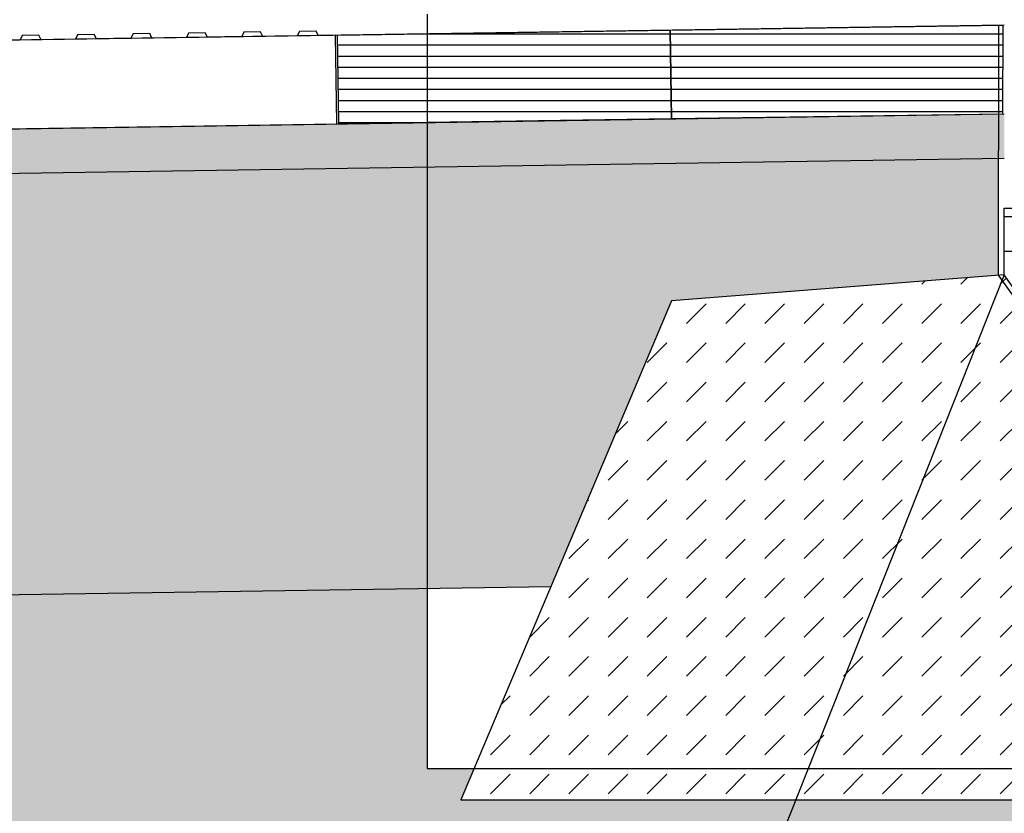
# Model space of a CAD drawing. Units: millimetres. Extents: x -64 to 1700, y -128 to 466.
# Drawn here: x 1114 to 1122, y 249 to 256 of the extents above; entities that cross this region are included whole.
import ezdxf

# ---------------------------------------------------------------- set-up
doc = ezdxf.new("R2010")
doc.units = ezdxf.units.MM
doc.linetypes.add('DASHED', pattern=[9.652000000000001, 8.128, -1.524])
doc.linetypes.add('HIDDEN2', pattern=[4.762499999999999, 3.175, -1.5875])
for name, color, linetype in [('032_BSTG', 7, 'Continuous'), ('032_BSTG_SCHRAFF010', 7, 'Continuous'), ('930_LRP', 7, 'Continuous'), ('Bstg höhe ü SO 760', 7, 'Continuous'), ('ET_Symbol_Neu_Text', 6, 'Continuous')]:
    doc.layers.add(name, color=color, linetype=linetype)
doc.styles.add('VCDSTYLE33', font='txt', dxfattribs={"width": 0.98})
doc.dimstyles.new('VCDDIMSTYLE01', dxfattribs={"dimtxt": 2.5, "dimasz": 1.25, "dimexe": 10, "dimexo": 20, "dimgap": 10, "dimtad": 1, "dimlfac": 0.1, "dimzin": 12, "dimtxsty": 'VCDSTYLE33', "dimsah": 1, "dimcen": 0.09, "dimazin": 3, "dimtfac": 1, "dimtdec": 4, "dimtmove": 0, "dimatfit": 0, "dimfxl": 1, "dimtolj": 1, "dimtzin": 0, "dimarcsym": 0})
pattern_1 = [(0, (0, 0), (6.123233995736766e-18, 0.1), [])]

# ---------------------------------------------------------------- blocks, each defined once
blk = doc.blocks.new('*D100')
at = {"layer": 'Bstg höhe ü SO 760', "color": 0, "lineweight": -2}
for p, q in [((1107.242095042013, 275.6503317168481), (1107.242095042013, 276.2787924046847)), ((1142.224870661763, 275.9777788165238), (1142.224870661763, 276.2787924046847)), ((1108.492095042013, 266.2787924046847), (1140.974870661763, 266.2787924046847))]:
    blk.add_line(p, q, dxfattribs=at)
at = {"layer": 'Bstg höhe ü SO 760', "color": 0}
for points in [[(1108.492095042013, 266.4871257380181), (1108.492095042013, 266.0704590713514), (1107.242095042013, 266.2787924046847)], [(1140.974870661763, 266.0704590713514), (1140.974870661763, 266.4871257380181), (1142.224870661763, 266.2787924046847)]]:
    blk.add_solid(points, dxfattribs=at)
at = {"layer": 'Defpoints', "color": 0}
for p in [(1142.224870661763, 266.2787924046847), (1142.224870661763, 255.9777788165238), (1107.242095042013, 255.6503317168481)]:
    blk.add_point(p, dxfattribs=at)
at = {"layer": 'Bstg höhe ü SO 760', "color": 0, "insert": (1124.733482851888, 277.7600424046847), "char_height": 2.5, "attachment_point": 5, "style": 'VCDSTYLE33'}
blk.add_mtext('\\A1;3,50', dxfattribs=at)
blk = doc.blocks.new('*D111')
at = {"layer": 'Defpoints', "color": 0}
for p in [(1142.229116249821, 287.1144894043485), (1093.729940433861, 255.5666367096205), (1142.226087359089, 255.5619813101357)]:
    blk.add_point(p, dxfattribs=at)
at = {"layer": 'ET_Symbol_Neu_Text', "color": 0, "lineweight": -2}
for p, q in [((1093.731860338743, 275.5666366174697), (1093.733929277033, 297.1191447577579)), ((1142.228007263972, 275.5619812179849), (1142.230076202262, 297.114489358273)), ((1094.982969318833, 287.1190248097781), (1140.97911625558, 287.1146093984037))]:
    blk.add_line(p, q, dxfattribs=at)
at = {"layer": 'ET_Symbol_Neu_Text', "color": 0}
for points in [[(1094.982989317842, 287.3273581421516), (1094.982949319824, 286.9106914774047), (1093.732969324592, 287.1191448038333)], [(1140.979096256571, 286.9062760660302), (1140.979136254589, 287.3229427307771), (1142.229116249821, 287.1144894043485)]]:
    blk.add_solid(points, dxfattribs=at)
at = {"layer": 'ET_Symbol_Neu_Text', "color": 0, "insert": (1117.982147572472, 298.6255670510639), "char_height": 2.5, "attachment_point": 5, "rotation": 359.9944998776497, "style": 'VCDSTYLE33'}
blk.add_mtext('\\A1;4,85', dxfattribs=at)
blk = doc.blocks.new('#POLYLINE(473)')
at = {"layer": '032_BSTG'}
blk.add_lwpolyline([(11147.58678097113, 3598.569610482654), (11144.60312865076, 3598.525744088151), (11144.59109978372, 3599.325653649513), (11147.59076063882, 3599.370761900909), (11147.58678097113, 3598.569610482654)], dxfattribs=at)
blk = doc.blocks.new('#POLYLINE(474)')
at = {"layer": '032_BSTG'}
blk.add_lwpolyline([(11144.60312865076, 3598.525744088151), (11141.60346790426, 3598.480628614495), (11141.59143903722, 3599.280538175856), (11144.59109989232, 3599.325646427252), (11144.60312875936, 3598.52573686589)], dxfattribs=at)
blk = doc.blocks.new('#POLYLINE(475)')
blk.add_lwpolyline([(0.1549824775140678, 0.002330592988784019), (0, 0), (0.01202886703890726, -0.7999095613615737), (3.01168972214532, -0.7548013099658419), (2.999660855106413, 0.04510825139573171), (2.844678377592572, 0.04277765840694769)])
blk = doc.blocks.new('#POLYLINE(476)')
blk.add_lwpolyline([(0.3449609983372284, 0.0051874489105046), (0.3243618159513062, 0.04488220530262765), (0.1743787731961675, 0.04262679273284675), (0.1549824775140678, 0.002330592988784019)])
blk = doc.blocks.new('#POLYLINE(477)')
blk.add_lwpolyline([(0.8449044741882972, 0.01270549080979322), (0.824305291802375, 0.05240024720191627), (0.6743222490470089, 0.05014483463213537), (0.6549259533651366, 0.009848634888072638)])
blk = doc.blocks.new('#POLYLINE(478)')
blk.add_lwpolyline([(1.344847950039366, 0.02022353270908184), (1.324248767653444, 0.05991828910120489), (1.174265724898078, 0.05766287653142399), (1.154869429215978, 0.01736667678736126)])
blk = doc.blocks.new('#POLYLINE(479)')
blk.add_lwpolyline([(1.844791425890435, 0.02774157460837046), (1.824192243504513, 0.06743633100049351), (1.674209200749146, 0.06518091843071261), (1.654812905067047, 0.02488471868664988)])
blk = doc.blocks.new('#POLYLINE(480)')
blk.add_lwpolyline([(2.344734901741504, 0.03525961650765908), (2.324135719355581, 0.07495437289978213), (2.174152676600215, 0.07269896033000123), (2.154756380918116, 0.03240276058593849)])
blk = doc.blocks.new('#POLYLINE(481)')
blk.add_lwpolyline([(2.844678377592572, 0.04277765840694769), (2.82407919520665, 0.08247241479907075), (2.674096152451284, 0.08021700222928985), (2.654699856769184, 0.03992080248522711)])
blk = doc.blocks.new('#POLYLINE(482)')
blk.add_line((0.6549259533651366, 0.009848634888072638), (0.3449609983372284, 0.0051874489105046))
blk = doc.blocks.new('#POLYLINE(483)')
blk.add_line((1.154869429215978, 0.01736667678736126), (0.8449044741882972, 0.01270549080979322))
blk = doc.blocks.new('#POLYLINE(484)')
blk.add_line((1.654812905067047, 0.02488471868664988), (1.344847950039366, 0.02022353270908184))
blk = doc.blocks.new('#POLYLINE(485)')
blk.add_line((2.154756380918116, 0.03240276058593849), (1.844791425890435, 0.02774157460837046))
blk = doc.blocks.new('#POLYLINE(486)')
blk.add_line((2.654699856769184, 0.03992080248522711), (2.344734901741504, 0.03525961650765908))
blk = doc.blocks.new('BLS_Rippenplatte_quer(2)')
for name in ['#POLYLINE(475)', '#POLYLINE(476)', '#POLYLINE(482)', '#POLYLINE(477)', '#POLYLINE(483)', '#POLYLINE(478)', '#POLYLINE(484)', '#POLYLINE(479)', '#POLYLINE(485)', '#POLYLINE(480)', '#POLYLINE(486)', '#POLYLINE(481)']:
    blk.add_blockref(name, (0, 0))
blk = doc.blocks.new('#POLYLINE(489)')
at = {"layer": '032_BSTG'}
blk.add_lwpolyline([(11118.28968705865, 3594.051702759616), (11122.33126972826, 3593.991079019572), (11143.51553498413, 3594.308926347624)], dxfattribs=at)
blk = doc.blocks.new('#POLYLINE(490)')
at = {"layer": '032_BSTG'}
blk.add_line((11123.6056770394, 3597.810627843603), (11147.6036216081, 3598.170691431732), dxfattribs=at)
blk = doc.blocks.new('#POLYLINE(491)')
at = {"layer": '032_BSTG'}
blk.add_line((11123.08116154343, 3598.202803068541), (11147.6036216081, 3598.570736452808), dxfattribs=at)
blk = doc.blocks.new('#POLYLINE(492)')
at = {"layer": '032_BSTG'}
blk.add_line((11123.08116154341, 3599.002893110694), (11147.5971910816, 3599.370730011763), dxfattribs=at)
blk = doc.blocks.new('#POLYLINE(559)')
at = {"layer": '032_BSTG'}
blk.add_lwpolyline([(11147.6036216081, 3599.370730011664), (11123.08116154341, 3599.002893110694), (11123.08116154343, 3598.121510351145)], dxfattribs=at)
blk = doc.blocks.new('#POLYLINE(643)')
at = {"layer": '032_BSTG', "linetype": 'HIDDEN2'}
blk.add_lwpolyline([(11147.55000135392, 3599.369389505309), (11147.54951357592, 3597.116471617178), (11150.45026434239, 3593.017953084216), (11150.4498307696, 3590.737312730439), (11150.28017900756, 3590.567568702252), (11144.83661539609, 3590.36826653753), (11144.84774589625, 3589.583987495857), (11144.84774589625, 3589.583987495857)], dxfattribs=at)
blk = doc.blocks.new('#POLYLINE(644)')
at = {"layer": '032_BSTG'}
blk.add_lwpolyline([(11147.6036216081, 3597.120730011664), (11144.6036216081, 3596.88462489119), (11142.7036216081, 3592.386980011664), (11150.5036216081, 3592.386980011664), (11150.5036216081, 3593.036564404555), (11147.6036216081, 3597.120730011664)], dxfattribs=at)
blk = doc.blocks.new('#POLYLINE(645)')
at = {"layer": '032_BSTG'}
blk.add_lwpolyline([(11150.5036216081, 3590.720730011663), (11150.5036216081, 3593.036564404555), (11147.6036216081, 3597.120730011664), (11147.6036216081, 3597.720730011664), (11149.1036216081, 3597.720730011664), (11149.1036216081, 3598.020730011664), (11150.1036216081, 3598.020730011664), (11150.1036216081, 3595.170730011664), (11151.4036216081, 3595.020730011664), (11151.4036216081, 3589.520730011664), (11144.9036216081, 3589.520730011664), (11144.9036216081, 3590.320730011664), (11150.3036216081, 3590.520730011664), (11150.5036216081, 3590.720730011663)], dxfattribs=at)
blk = doc.blocks.new('#POLYLINE(696)')
at = {"linetype": 'DASHED'}
blk.add_lwpolyline([(-25.00007845586288, 7.59974191672552), (-25.00000825732377, 0.7997419170876299), (-12.75000825797451, 0.799868377693798)], dxfattribs=at)
blk = doc.blocks.new('LRP_GC(2)')
at = {"linetype": 'DASHED'}
blk.add_blockref('#POLYLINE(696)', (0, 0), dxfattribs=at)

msp = doc.modelspace()

# ---------------------------------------------------------------- hatches: boundary and pattern name
at = {"layer": '032_BSTG_SCHRAFF010'}
h = msp.add_hatch(dxfattribs=at)
h.set_pattern_fill('_USER', color=256, style=0, pattern_type=0)
h.set_pattern_definition(pattern_1)
h.paths.add_polyline_path([(1119.430883151192, 255.0329405049451), (1116.431222404692, 254.9878250312886), (1116.419193537653, 255.7877345926499), (1119.418854392758, 255.8328428440454), (1119.430883259796, 255.0329332826841)])
h = msp.add_hatch(dxfattribs=at)
h.set_pattern_fill('_USER', color=256, style=0, pattern_type=0)
h.set_pattern_definition(pattern_1)
h.paths.add_polyline_path([(1122.414535471567, 255.076806899448), (1119.43088315119, 255.0329405049451), (1119.418854284153, 255.8328500663065), (1122.418515139256, 255.8779583177025)])
h = msp.add_hatch(dxfattribs=at)
h.set_pattern_fill('_USER', color=256, style=0, pattern_type=0)
h.set_pattern_definition([(-143.9320961899805, (1059.842931163215, 255.0190579852106), (0.00148181337499409, -0.1927796260738432), [0.1, -0.001999999999990301, 0.1, -0.06999999999998915, 0.1, -0.1124999999999896]), (-173.9320961899838, (1059.842931163215, 255.0190579852106), (-0.1839755523378699, -0.2777033959855544), [0.1, 0.06800000000001605, 0.1, -0.03699999999997325, 0.1, -0.00249999999998974]), (146.067903810013, (1059.965892743723, 255.0159839456846), (-0.3113310580502002, 0.007217194311124331), [0.1, 0.1000000000000025, 0.1, -0.07999999999999112, 0.1, -0.1849999999999884]), (136.0679038100185, (1059.965892743723, 255.0159839456846), (-0.3027122665716888, -0.08022717287576597), [0.1, 0.1249999999999983, 0.1, -0.01800000000000812, 0.1, -0.0850000000000093])])
h.paths.add_polyline_path([(1122.43137610853, 255.0779328696017), (1122.43137610853, 254.6778878485256), (1098.433431539836, 254.3178242603967), (1097.908916043863, 254.6287067679391), (1097.908916043863, 254.7099994853347)])
h = msp.add_hatch(dxfattribs=at)
h.set_pattern_fill('_USER', color=256, style=0, pattern_type=0)
h.set_pattern_definition([(49.99999999999542, (251.1503830201455, 384.6200697410309), (0.717260182600512, -0.06275213498292942), [0.07500000000000441, -0.8250000000000486]), (-4.999999999999233, (251.1503830201455, 384.6200697410309), (-0.1387513336121629, 0.7521921337001913), [0.06000000000000671, -0.6600000000000739]), (100.4513999999943, (251.2101547001457, 384.614840401031), (0.5785093817157758, 0.6894395420604269), [0.06374018999999731, -0.7011421119999703]), (46.18420000000124, (251.1503830201455, 384.8200697410311), (1.067241048625874, -0.1655190143287655), [0.1125000000000002, -1.237500000000003]), (96.63560000000406, (251.2393197651472, 384.8062764340311), (0.9346627055492718, 0.9741178709004998), [0.09561028800000448, -1.051713000000049]), (-8.81579999999964, (251.1503830201455, 384.8200697410311), (0.9346619451353035, 0.9741186009250669), [0.08999999999999499, -0.9899999999999448]), (20.99999999999905, (251.2503830201458, 384.7700697410314), (0.596907052118695, -0.4026188906655079), [0.07500000000000313, -0.8250000000000345]), (-34.00000000000347, (251.2503830201458, 384.7700697410314), (0.2433153319234407, 0.7251500450465755), [0.05999999999999866, -0.6599999999999853]), (71.45139999999436, (251.3001252531449, 384.7365181350315), (0.8402226285816141, 0.3225304967099873), [0.06374019000000192, -0.7011421120000211]), (37.49999999999933, (251.1503830201455, 384.6200697410309), (0.01215985531598562, 0.3328938538311377), [0.1, -0.5020000000000368, 0.1, -0.5700000000000378, 0.1, -0.6125000000000375]), (7.499999999999333, (251.1503830201455, 384.6200697410309), (0.2630695374427887, 0.394411711882185), [0.1, -0.2319999999999752, 0.1, -0.5369999999999586, 0.1, -0.2024999999999836]), (-32.50000000000121, (250.9273830201455, 384.6200697410309), (0.5338224361730681, -0.02255487173442816), [0.1, -0.09999999999998178, 0.1, -0.6799999999999431, 0.1, -0.9849999999999246]), (-42.50000000000112, (250.8273830201451, 384.6200697410309), (0.5831861693422979, 0.1001049823321409), [0.1, -0.1749999999999842, 0.1, -0.4179999999999748, 0.1, -0.6849999999999643])])
h.paths.add_polyline_path([(1119.431376108529, 253.3918213079842), (1122.377268076349, 253.6236680339725), (1122.377496149866, 254.6770794371555), (1098.433431539836, 254.3178242603967), (1098.783917319062, 254.1100898869772), (1098.783916043833, 252.5100895274873), (1097.908916043863, 252.5100895274873), (1097.908916043863, 250.5095267640327), (1118.343289484559, 250.8161227644173)])
h = msp.add_hatch(dxfattribs=at)
h.set_pattern_fill('_USER', color=256, style=0, pattern_type=0)
h.set_pattern_definition([(90, (-1381.777070936118, 194.7783920660381), (-0.3125, 0), []), (180, (-1381.777070936118, 194.7783920660381), (0, -0.3125), [])])
h.paths.add_polyline_path([(1121.058277778289, 246.0279264284572), (1120.93137610853, 246.8723708729017), (1119.73137610853, 246.827926428457), (1119.73137610853, 246.0279264284577)])
h.paths.add_polyline_path([(1122.131376108531, 246.9168153173464), (1121.999749051858, 246.0279264284572), (1126.23137610853, 246.0279264284572), (1126.23137610853, 251.5279264284572), (1124.931376108529, 251.6779264284573), (1124.93137610853, 254.5279264284582), (1123.93137610853, 254.5279264284572), (1123.93137610853, 254.2279264284571), (1122.431376108529, 254.227926428458), (1122.43137610853, 253.6279264284576), (1125.331376108528, 249.5437608213488), (1125.33137610853, 247.227926428458), (1125.131376108531, 247.0279264284572)])
h = msp.add_hatch(dxfattribs=at)
h.set_pattern_fill('_USER', color=256, style=0, pattern_type=0)
h.set_pattern_definition([(45.00000000000185, (208.104766526496, 404.864091927006), (0, 0.3535533905933335), [0.2499999999999859, -0.2499999999999859])])
h.paths.add_polyline_path([(1122.431376108529, 253.6279264284576), (1119.431376108529, 253.3918213079842), (1117.531376108529, 248.8941764284582), (1125.331376108528, 248.8941764284582), (1125.33137610853, 249.5437608213488)])
h = msp.add_hatch(dxfattribs=at)
h.set_pattern_fill('_USER', color=256, style=0, pattern_type=0)
h.set_pattern_definition([(50.0000000000034, (208.104766526496, 404.864091927006), (2.869040730402048, -0.2510085399303534), [0.2999999999999826, -3.299999999999808]), (-5.000000000000141, (208.104766526496, 404.864091927006), (-0.5550053344522894, 3.008768534800311), [0.2399999999999834, -2.639999999999817]), (100.4513999999943, (208.3438532464952, 404.8431745670064), (2.314037526857646, 2.757758168243981), [0.2549607599999892, -2.804568447999881]), (46.18420000000695, (208.104766526496, 405.6640919270067), (4.268964194501677, -0.6620760573164262), [0.4499999999999296, -4.949999999999227]), (96.63560000000406, (208.4605135064958, 405.6089186990062), (3.738650822195268, 3.896471483601545), [0.3824411520000179, -4.206852000000197]), (-8.815800000003811, (208.104766526496, 405.6640919270067), (3.738647780533938, 3.896474403701177), [0.3599999999999177, -3.959999999999095]), (21.00000000000279, (208.5047665264956, 405.4640919270059), (2.387628208472961, -1.610475562661122), [0.2999999999999616, -3.299999999999577]), (-34.00000000000131, (208.5047665264956, 405.4640919270059), (0.9732613276864868, 2.900600180187212), [0.2399999999999885, -2.639999999999874]), (71.45140000000426, (208.7037354584954, 405.3298855030062), (3.360890514326456, 1.290121986839949), [0.2549607599999929, -2.804568447999922]), (37.49999999999933, (208.104766526496, 404.864091927006), (0.04863942126939946, 1.331575415325005), [0.1, -2.458000000000147, 0.1, -2.580000000000152, 0.1, -2.60000000000015]), (7.499999999999333, (208.104766526496, 404.864091927006), (1.052278149767517, 1.577646847529195), [0.1, -1.377999999999901, 0.1, -2.447999999999835, 0.1, -0.9599999999999345]), (-32.50000000000121, (207.2127665264961, 404.864091927006), (2.135289744688635, -0.09021948693771265), [0.1, -0.8499999999999271, 0.1, -3.019999999999773, 0.1, -4.089999999999699]), (-42.50000000000112, (206.8127665264965, 404.864091927006), (2.332744677369192, 0.4004199293290185), [0.1, -1.149999999999937, 0.1, -1.971999999999899, 0.1, -2.889999999999858])])
h.paths.add_polyline_path([(1049.470028106449, 249.0948805224807), (1046.617074800019, 249.0948805224807), (1046.617388418448, 247.4452132412562), (1046.787040180483, 247.2754692130679), (1049.470028106449, 247.177238469435)])
h.paths.add_polyline_path([(1051.343174785832, 249.0948805224807), (1049.470028106449, 249.0948805224807), (1049.470028106449, 247.177238469435), (1052.143455888241, 247.0793577460399)])
h.paths.add_polyline_path([(1064.269535450307, 250.8620293616041), (1060.400814924244, 250.803998553713), (1054.820852933457, 250.9433342732345), (1054.849120026141, 249.5273225474066), (1054.18650319448, 249.5140950782734), (1054.363597579952, 249.0948805224807), (1051.343174785832, 249.0948805224807), (1052.143455888245, 247.0793577460399), (1052.163597579949, 247.0286305224795), (1052.163597579951, 246.2286305224802), (1054.363597579952, 246.2286305224798), (1054.363597579952, 243.8819771022231), (1054.363597579952, 241.8819771022236), (1054.363597579952, 238.3786292518967), (1055.36359757995, 238.3786292518971), (1055.36359757995, 237.3786292518971), (1044.363597579952, 237.3786292518971), (1046.231760543307, 233.5619085704529), (1053.731760543307, 233.5619085704529), (1061.454043118238, 242.2551149852393), (1079.158201998876, 242.1859790033723), (1094.412618880246, 242.1218223609449), (1094.412618880246, 250.5394715165921), (1093.117441559083, 250.5588991764098), (1093.117441559085, 245.2146092928174), (1094.117441559085, 245.2146092928174), (1094.117441559085, 244.2146092928169), (1083.117441559085, 244.2146092928169), (1083.117441559085, 245.2146092928174), (1084.117441559085, 245.2146092928174), (1084.117441559085, 245.9646092928169), (1090.997400578051, 246.3396092928174), (1091.617441559085, 246.7146092928178), (1091.617441559085, 251.3615874428015), (1065.769535450307, 251.601747576678), (1065.769535450307, 246.7146092928178), (1066.38957643134, 246.3396092928169), (1073.269535450307, 245.9646092928169), (1073.269535450307, 245.2146092928174), (1074.269535450307, 245.2146092928174), (1074.269535450307, 244.2146092928169), (1063.269535450307, 244.2146092928169), (1063.269535450307, 245.2146092928174), (1064.269535450307, 245.2146092928174)])
h.paths.add_polyline_path([(1054.820852933457, 250.9433342732345), (1053.569530811432, 250.9745806990186), (1054.186503194478, 249.5140950782729), (1054.849120026141, 249.5273225474066)])
h.paths.add_polyline_path([(1096.408916044777, 250.5095270591246), (1094.412618880246, 250.5394715165926), (1094.412618880246, 242.1218223609449), (1095.266110805911, 242.1134263845952)])
h.paths.add_polyline_path([(1097.908916043863, 250.5095267640327), (1097.159024228693, 250.4982754363655), (1096.408916044777, 250.5095270591237), (1095.266110805913, 242.1134263845952), (1097.908916043863, 242.1071177223675)])
h.paths.add_polyline_path([(1101.473078011431, 250.5630032166946), (1097.908916043863, 250.5095267640322), (1097.908916043863, 242.1071177223675), (1102.20140941052, 242.0890644618471), (1102.20140941052, 243.1420081744818), (1101.473078011433, 243.1420081744818)])
edge = h.paths.add_edge_path()
edge.add_arc((1102.20140941052, 249.9966354927542), 0.569999999999709, 180, 298.464331836408)
edge.add_line((1102.473078011431, 249.4955405204405), (1102.473078011431, 244.1420081744818))
edge.add_line((1102.47307801143, 244.1420081744818), (1101.473078011431, 244.1420081744818))
edge.add_line((1101.473078011431, 244.1420081744818), (1101.473078011431, 250.5568058186727))
edge.add_line((1101.473078011431, 250.5568058186727), (1102.192858130331, 250.5665713449407))
edge.add_arc((1102.20140941052, 249.9966354927546), 0.5699999999994496, 90.85959762232388, 179.9999999999835)
h.paths.add_polyline_path([(1107.904250226709, 244.1420081744818), (1102.20140941052, 244.1420081744818), (1102.20140941052, 243.1420081744818), (1107.904250226709, 243.1420081744818)])
h.paths.add_polyline_path([(1102.20140941052, 244.1420081744818), (1101.473078011433, 244.1420081744818), (1101.473078011431, 243.1420081744818), (1102.201409410516, 243.1420081744818)])
h.paths.add_polyline_path([(1107.904250226709, 243.1420081744818), (1102.20140941052, 243.1420081744818), (1102.20140941052, 242.0890644618471), (1107.904250226709, 242.0650795975348)])
h.paths.add_polyline_path([(1117.531376108529, 243.9564117719765), (1113.692458148051, 243.9564117719765), (1113.982458149019, 246.056411771604), (1111.4703145695, 246.0564117716026), (1111.4703145695, 243.1420081744818), (1107.904250226709, 243.1420081744818), (1107.904250226709, 242.0650795975343), (1110.440930570243, 242.0544108912168), (1116.531376108529, 237.3777014891739), (1116.531376108529, 238.3777014891739), (1117.531376108529, 238.3777014891739)])
h.paths.add_polyline_path([(1111.4703145695, 244.1420081744818), (1107.904250226709, 244.1420081744818), (1107.904250226709, 243.1420081744818), (1111.4703145695, 243.1420081744818)])
h.paths.add_polyline_path([(1111.4703145695, 246.0564117716031), (1110.4703145695, 246.0564117716026), (1110.470314569498, 244.1420081744809), (1111.4703145695, 244.1420081744818)])
h.paths.add_polyline_path([(1111.4703145695, 250.7130010990613), (1110.4703145695, 250.6979971645746), (1110.470314569498, 246.0564117716021), (1111.4703145695, 246.0564117716026)])
edge = h.paths.add_edge_path()
edge.add_line((1110.408438484279, 250.6970687798457), (1102.473078011431, 250.5780071511817))
edge.add_line((1102.473078011431, 250.5780071511813), (1102.473078011431, 250.4977304650683))
edge.add_arc((1102.20140941052, 249.9966354927546), 0.569999999999709, 6.002665031701326e-11, 61.53566816375883, ccw=False)
edge.add_arc((1102.20140941052, 249.9966354927542), 0.5699999999994362, 298.4643318363375, 360, ccw=False)
edge.add_line((1102.473078011431, 249.4955405204405), (1102.473078011431, 244.1420081744818))
edge.add_line((1102.473078011431, 244.1420081744818), (1107.904250226709, 244.1420081744818))
edge.add_line((1107.904250226709, 244.1420081744818), (1107.904250226709, 248.2866354931753))
edge.add_arc((1107.904250226709, 248.8566354931754), 0.569999999999709, 179.999999999975, 270, ccw=False)
edge.add_arc((1107.904250226709, 248.8566354931754), 0.569999999999709, 89.99999999997499, 180, ccw=False)
edge.add_arc((1107.904250226709, 249.9966354931753), 0.569999999999709, 179.999999999975, 270, ccw=False)
edge.add_arc((1107.904250226709, 249.9966354931753), 0.570000000001528, 0, 180, ccw=False)
edge.add_arc((1107.904250226709, 249.9966354931753), 0.5700000000001637, 269.9999999999768, 360, ccw=False)
edge.add_arc((1107.904250226709, 248.8566354931754), 0.570000000001528, -2.319211489520967e-11, 90, ccw=False)
edge.add_arc((1107.904250226709, 248.8566354931754), 0.569999999999709, 269.9999999999768, 360, ccw=False)
edge.add_line((1107.904250226709, 248.2866354931753), (1107.904250226709, 244.1420081744818))
edge.add_line((1107.904250226709, 244.1420081744818), (1110.470314569498, 244.1420081744818))
edge.add_line((1110.470314569498, 244.1420081744818), (1110.470314569498, 246.0564117716026))
edge.add_line((1110.470314569498, 246.0564117716021), (1110.408438486062, 246.0564117716021))
edge.add_line((1110.408438486062, 246.0564117716021), (1110.408438484279, 250.6970687798457))
edge = h.paths.add_edge_path()
edge.add_arc((1109.144250226711, 248.8566354931754), 0.569999999999709, 90, 180.000000000025)
edge.add_arc((1109.144250226711, 248.8566354931754), 0.569999999999709, 180, 360)
edge.add_arc((1109.144250226711, 248.8566354931754), 0.569999999999709, 0, 90.00000000002319)
edge = h.paths.add_edge_path()
edge.add_arc((1109.144250226711, 249.9966354931753), 0.569999999999709, 180, 270.000000000025)
edge.add_arc((1109.144250226711, 249.9966354931753), 0.5700000000001637, 270, 360.0000000000232)
edge.add_arc((1109.144250226711, 249.9966354931753), 0.569999999999709, 0, 180)
edge = h.paths.add_edge_path()
edge.add_arc((1109.144250226711, 248.856635493175), 0.5, 0, 360)
edge = h.paths.add_edge_path()
edge.add_arc((1109.144250226711, 249.9966354931748), 0.5, 0, 360)
edge = h.paths.add_edge_path()
edge.add_arc((1106.66425022671, 248.8566354931754), 0.569999999999709, 90, 180.000000000025)
edge.add_arc((1106.66425022671, 248.8566354931754), 0.569999999999709, 180, 360)
edge.add_arc((1106.66425022671, 248.8566354931754), 0.570000000001528, 0, 90.00000000002319)
edge = h.paths.add_edge_path()
edge.add_arc((1106.66425022671, 249.9966354931753), 0.569999999999709, 180, 270.000000000025)
edge.add_arc((1106.66425022671, 249.9966354931753), 0.5700000000001637, 270, 360.0000000000232)
edge.add_arc((1106.66425022671, 249.9966354931753), 0.570000000001528, 0, 180)
edge = h.paths.add_edge_path()
edge.add_arc((1106.66425022671, 248.856635493175), 0.5, 0, 360)
edge = h.paths.add_edge_path()
edge.add_arc((1106.66425022671, 249.9966354931748), 0.5, 0, 360)
h.paths.add_polyline_path([(1110.470314569498, 250.6979971645746), (1110.408438484279, 250.6970687798457), (1110.408438486062, 246.0564117716021), (1110.470314569498, 246.0564117716021)])
h.paths.add_polyline_path([(1120.551798902647, 248.8941764284582), (1117.531376108529, 248.8941764284582), (1117.651074874009, 249.177525133538), (1117.226153266553, 249.1775207469386), (1117.226136523785, 250.7993610745816), (1111.4703145695, 250.7130010990622), (1111.4703145695, 246.0564117716026), (1113.982458149019, 246.0564117716049), (1116.332458152372, 246.056411771604), (1117.222458149243, 246.3064117753293), (1117.422458149429, 246.056411771604), (1119.73137610853, 246.056411771604), (1119.73137610853, 246.1164117721255), (1118.557458149204, 246.1164117721255), (1118.557458149206, 246.217082297464), (1118.577294185754, 246.235590407804), (1118.735345795298, 246.2486237080511), (1118.765016054253, 246.2573063956957), (1119.02546514695, 246.3532816674992), (1119.045860765551, 246.3652167116211), (1119.06111165012, 246.3796066225741), (1119.063624627875, 246.3900391503685), (1119.049150561481, 246.3556795128288), (1119.270167406417, 246.5766963577644), (1119.278032577788, 246.494495888207), (1119.291840873599, 246.4292737601545), (1119.301291670537, 246.3900391503685), (1119.306927725258, 246.3766598558318), (1119.319055532862, 246.3652167116206), (1119.339451151462, 246.3532816674992), (1119.59990024416, 246.2573063956961), (1119.629570503115, 246.2486237080511), (1119.673317205739, 246.2450162540563), (1119.66436989652, 246.8754629543237), (1119.751517800238, 246.878653652017)])
h.paths.add_polyline_path([(1118.847458149206, 247.4798123152777), (1118.847458149206, 247.3914239676301), (1119.111824961394, 247.6557907798151), (1119.083573908087, 247.6553663948926), (1119.042369516899, 247.6527705909707), (1119.017962348322, 247.650316514394)])
h.paths.add_polyline_path([(1118.860940356613, 247.2281294797403), (1118.871428551231, 247.2214978385568), (1118.923704713345, 247.2025054888227), (1119.369057326976, 247.6478581024544), (1119.353050389838, 247.6497035334187), (1119.322546781512, 247.6527705909707), (1119.287772204802, 247.6549613279285)])
h.paths.add_polyline_path([(1119.262458149207, 246.657375448201), (1119.261176839431, 246.656094138425), (1119.262458149207, 246.6447996070419)])
h.paths.add_polyline_path([(1119.050499331379, 247.1525234115607), (1119.048300849987, 247.1537263477148), (1119.049710855425, 247.1517349356063)])
h.paths.add_polyline_path([(1119.431983513579, 247.6363049754791), (1119.425745330729, 247.6376786612741), (1119.441649326136, 247.6320617539641), (1119.440880028867, 247.6312924566987), (1119.457817189787, 247.6217496374702), (1119.478230034061, 247.6069694273092), (1119.497323308982, 247.5863551982729), (1119.506258557702, 247.565137512589), (1119.517458149207, 247.516411772126), (1119.517458149207, 247.2659288387949), (1119.516588025941, 247.2650587155294), (1119.514308967748, 247.2346630084298), (1119.493487747181, 247.2214978385568), (1119.335719038258, 247.1641791989346), (1119.32370032658, 247.1576029582334), (1119.310766857301, 247.1454661276607), (1119.301228693152, 247.1319949628705), (1119.294818147015, 247.1166458869347), (1119.287152832863, 247.084759548452), (1119.283462632186, 247.0676655846664), (1119.274499075696, 247.0264226407739), (1119.267928158308, 246.9704258749016), (1119.264196748351, 246.9242790902908), (1119.102458149206, 246.7625404911464), (1119.102458149206, 246.9027776307485), (1119.096988140105, 246.9704258749025), (1119.090417222716, 247.0264226407744), (1119.081453666233, 247.0676655846542), (1119.07776346555, 247.0847595484533), (1119.076476667227, 247.0901123997596), (1119.51471417392, 247.5283499064508), (1119.506258557702, 247.565137512589), (1119.497323308982, 247.5863551982729), (1119.478230034061, 247.6069694273092), (1119.457817189787, 247.6217496374702)])
h.paths.add_polyline_path([(1122.42494558203, 248.8941764284582), (1120.551798902647, 248.8941764284582), (1119.751517800236, 246.8786536520174), (1122.42494558203, 246.976534375412)])
h.paths.add_polyline_path([(1125.277898888462, 248.8941764284582), (1122.42494558203, 248.8941764284582), (1122.42494558203, 246.9765343754125), (1125.107933507998, 247.0747651190454), (1125.277585270031, 247.2445091472332)])
h.paths.add_polyline_path([(1117.531376108529, 243.9564117719765), (1113.692458148051, 243.9564117719765), (1113.982458149019, 246.056411771604), (1111.4703145695, 246.0564117716026), (1111.4703145695, 244.1420081744818), (1111.4703145695, 243.1420081744818), (1107.904250226709, 243.1420081744818), (1107.904250226709, 242.0650795975343), (1110.440930570243, 242.0544108912168), (1116.531376108529, 237.3777014891739), (1116.531376108529, 238.3777014891739), (1117.531376108529, 238.3777014891739)])
h.paths.add_polyline_path([(1117.531376108529, 246.056411771604), (1117.422458149429, 246.056411771604), (1117.222458149243, 246.3064117753293), (1116.332458152372, 246.056411771604), (1113.982458149019, 246.056411771604), (1113.692458148051, 243.9564117719765), (1117.531376108529, 243.9564117719765)])

# ---------------------------------------------------------------- linework, layer by layer
at = {"layer": '032_BSTG'}
msp.add_line((1122.431376108529, 253.6279264284576), (1119.73137610853, 246.8279264284574), dxfattribs=at)

# ---------------------------------------------------------------- block references
for name, p in [('#POLYLINE(492)', (-10025.17224549957, -3343.492803583206)), ('#POLYLINE(559)', (-10025.17224549957, -3343.492803583206)), ('BLS_Rippenplatte_quer(2)', (1113.400866608757, 255.742344476545)), ('#POLYLINE(474)', (-10025.17224549957, -3343.492803583206)), ('#POLYLINE(473)', (-10025.17224549957, -3343.492803583206)), ('#POLYLINE(491)', (-10025.17224549957, -3343.492803583206)), ('#POLYLINE(490)', (-10025.17224549957, -3343.492803583206)), ('#POLYLINE(645)', (-10025.17224549957, -3343.492803583206)), ('#POLYLINE(644)', (-10025.17224549957, -3343.492803583206)), ('#POLYLINE(489)', (-10025.17224549957, -3343.492803583206))]:
    msp.add_blockref(name, p, dxfattribs=at)
at = {"layer": '032_BSTG', "linetype": 'HIDDEN2'}
msp.add_blockref('#POLYLINE(643)', (-10025.17224549957, -3343.492803583206), dxfattribs=at)
at = {"layer": '930_LRP'}
msp.add_blockref('LRP_GC(2)', (1142.226161523873, 248.3777788298494), dxfattribs=at)

# ---------------------------------------------------------------- dimensions: what is measured, and where the dimension line sits
at = {"layer": 'Bstg höhe ü SO 760'}
dim = msp.add_linear_dim(base=(1142.224870661763, 266.2787924046847), p1=(1107.242095042013, 255.6503317168481), p2=(1142.224870661763, 255.9777788165238), angle=180, text='3,50', dimstyle='VCDDIMSTYLE01', dxfattribs=at)
dim.commit()
dim.dimension.update_dxf_attribs({"geometry": '*D100', "text_midpoint": (1124.733482851888, 277.7600424046847)})
at = {"layer": 'ET_Symbol_Neu_Text'}
dim = msp.add_aligned_dim(p1=(1093.729940433861, 255.5666367096205), p2=(1142.226087359089, 255.5619813101357), distance=31.552508239592335, dimstyle='VCDDIMSTYLE01', dxfattribs=at)
dim.commit()
dim.dimension.update_dxf_attribs({"geometry": '*D111', "text_midpoint": (1117.982147572472, 298.6255670510639)})

doc.saveas('drawing.dxf')
